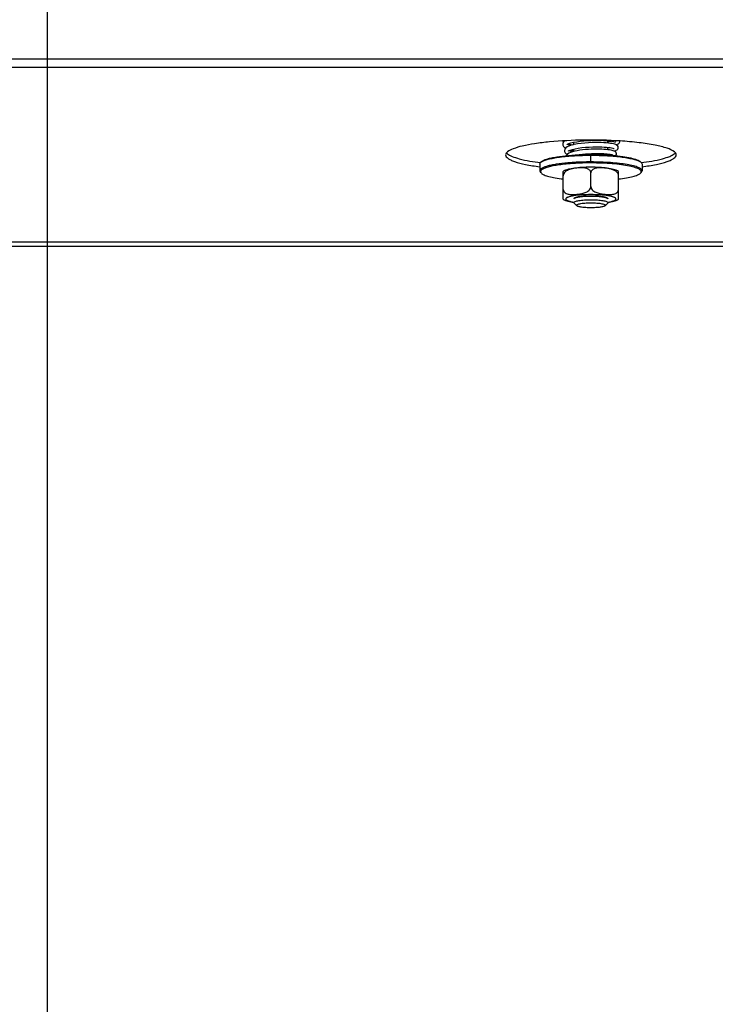
# Model space of a CAD drawing. Units: millimetres. Extents: x 0 to 7636, y 0 to 5400.
# Drawn here: x 1213 to 1376, y 2118 to 2349 of the extents above; entities that cross this region are included whole.
import ezdxf
from ezdxf.enums import TextEntityAlignment as Align

# ---------------------------------------------------------------- set-up
doc = ezdxf.new("R2010")
doc.units = ezdxf.units.MM
doc.header["$LTSCALE"] = 420
doc.layers.get('0').update_dxf_attribs({"linetype": 'CONTINUOUS'})
for name, color, linetype in [('DIN9021-M8-STAAL-ELVZTEKEN', 7, 'CONTINUOUS'), ('DIN931-M8X55-STAALTEKEN', 7, 'CONTINUOUS'), ('DIN934-M8-STAAL-ELVZTEKEN', 7, 'CONTINUOUS'), ('INC-11515515858-2DMAAT', 7, 'CONTINUOUS'), ('KONISCHE-VEERTEKEN', 7, 'CONTINUOUS'), ('P301A00015558TEKEN', 7, 'CONTINUOUS')]:
    doc.layers.add(name, color=color, linetype=linetype)
doc.styles.add('TEXTSTYLE_2', font='ar_wgl_b.ttf')
doc.dimstyles.new('DIMSTYLE_9', dxfattribs={"dimtxt": 54.545455, "dimasz": 54.545455, "dimexe": 0.6, "dimexo": 0.6, "dimgap": 0.75, "dimtad": 1, "dimdsep": 46, "dimtxsty": 'TEXTSTYLE_2', "dimblk": '_FILLED', "dimblk1": '_FILLED', "dimblk2": '_FILLED', "dimcen": 0.09, "dimazin": 2, "dimtp": 0.2, "dimtm": 0.2, "dimtfac": 1, "dimtofl": 0, "dimtmove": 0, "dimatfit": 3, "dimldrblk": '_FILLED', "dimfxl": 0, "dimtolj": 1, "dimarcsym": 0})

# ---------------------------------------------------------------- blocks, each defined once
blk = doc.blocks.new('_FILLED')
at = {"color": 0, "linetype": 'ByBlock'}
blk.add_solid([(0, 0), (-1, 0.2), (-1, -0.2)], dxfattribs=at)
blk = doc.blocks.new('*D48')
at = {"layer": 'INC-11515515858-2DMAAT', "color": 1, "linetype": 'Continuous'}
for p, q in [((819.11, 2533.49), (819.11, 1887.03)), ((1219.11, 2510.49), (1219.11, 1887.03)), ((819.11, 1897.94), (1019.11, 1897.94)), ((1219.11, 1897.94), (1019.11, 1897.94))]:
    blk.add_line(p, q, dxfattribs=at)
at = {"layer": 'INC-11515515858-2DMAAT', "color": 1, "linetype": 'Continuous', "xscale": 54.5454545455, "yscale": 54.5454545455, "zscale": 54.5454545455, "rotation": 180}
blk.add_blockref('_FILLED', (819.11, 1897.94), dxfattribs=at)
at = {"layer": 'INC-11515515858-2DMAAT', "color": 1, "linetype": 'Continuous', "xscale": 54.5454545455, "yscale": 54.5454545455, "zscale": 54.5454545455}
blk.add_blockref('_FILLED', (1219.11, 1897.94), dxfattribs=at)
at = {"layer": 'INC-11515515858-2DMAAT', "color": 1, "linetype": 'Continuous', "style": 'TEXTSTYLE_2', "width": 0.906444}
blk.add_text('400', height=54.545, dxfattribs=at).set_placement((949.26, 1911.58), (1076.4, 1911.58), align=Align.FIT)
blk = doc.blocks.new('*D49')
at = {"layer": 'INC-11515515858-2DMAAT', "color": 1, "linetype": 'Continuous'}
for p, q in [((1619.11, 2533.49), (1619.11, 1887.03)), ((1219.11, 2510.49), (1219.11, 1887.03)), ((1219.11, 1897.94), (1419.11, 1897.94)), ((1619.11, 1897.94), (1419.11, 1897.94))]:
    blk.add_line(p, q, dxfattribs=at)
at = {"layer": 'INC-11515515858-2DMAAT', "color": 1, "linetype": 'Continuous', "xscale": 54.5454545455, "yscale": 54.5454545455, "zscale": 54.5454545455, "rotation": 180}
blk.add_blockref('_FILLED', (1219.11, 1897.94), dxfattribs=at)
at = {"layer": 'INC-11515515858-2DMAAT', "color": 1, "linetype": 'Continuous', "xscale": 54.5454545455, "yscale": 54.5454545455, "zscale": 54.5454545455}
blk.add_blockref('_FILLED', (1619.11, 1897.94), dxfattribs=at)
at = {"layer": 'INC-11515515858-2DMAAT', "color": 1, "linetype": 'Continuous', "style": 'TEXTSTYLE_2', "width": 0.906444}
blk.add_text('400', height=54.545, dxfattribs=at).set_placement((1332.65, 1911.58), (1459.79, 1911.58), align=Align.FIT)

msp = doc.modelspace()

# ---------------------------------------------------------------- linework, layer by layer
at = {"layer": 'DIN9021-M8-STAAL-ELVZTEKEN', "color": 5, "linetype": 'Continuous'}
for p, q in [((1346.609, 2315.454), (1346.609, 2317.03)), ((1334.609, 2314.946), (1334.609, 2313.37)), ((1334.994, 2315.504), (1334.797, 2315.314)), ((1358.224, 2315.504), (1358.421, 2315.314)), ((1358.609, 2314.946), (1358.609, 2313.37)), ((1334.994, 2312.812), (1334.797, 2313.003)), ((1358.224, 2312.812), (1358.421, 2313.003))]:
    msp.add_line(p, q, dxfattribs=at)
for points, knots in [([(1334.992, 2315.468), (1335.193, 2315.603), (1335.721, 2315.842), (1336.667, 2316.129), (1337.88, 2316.389), (1339.923, 2316.706), (1342.861, 2316.962), (1345.315, 2317.03), (1346.609, 2317.03)], [0, 0, 0, 0, 0.0615337, 0.1457088, 0.2514029, 0.3763215, 0.6710644, 1, 1, 1, 1]), ([(1334.994, 2315.504), (1335.114, 2315.621), (1335.46, 2315.834), (1336.108, 2316.092), (1336.966, 2316.336), (1338.47, 2316.653), (1340.729, 2316.949), (1342.641, 2317.082), (1343.677, 2317.128)], [0, 0, 0, 0, 0.0562804, 0.1344152, 0.2345898, 0.3555806, 0.6513695, 1, 1, 1, 1]), ([(1343.677, 2317.128), (1343.918, 2317.139), (1344.895, 2317.176), (1345.873, 2317.192), (1346.609, 2317.192)], [0, 0, 0, 0, 0.2466356, 1, 1, 1, 1]), ([(1346.609, 2317.192), (1347.049, 2317.192), (1348.754, 2317.175), (1350.458, 2317.095), (1351.719, 2316.99)], [0, 0, 0, 0, 0.257771, 1, 1, 1, 1]), ([(1346.609, 2317.03), (1347.904, 2317.03), (1350.358, 2316.962), (1353.295, 2316.706), (1355.339, 2316.389), (1356.551, 2316.129), (1357.498, 2315.842), (1358.025, 2315.603), (1358.226, 2315.468)], [0, 0, 0, 0, 0.3289359, 0.6236789, 0.7485975, 0.8542915, 0.9384665, 1, 1, 1, 1]), ([(1351.719, 2316.99), (1352.504, 2316.925), (1353.94, 2316.772), (1355.846, 2316.445), (1357.131, 2316.102), (1357.865, 2315.773), (1358.128, 2315.598), (1358.224, 2315.504)], [0, 0, 0, 0, 0.3507924, 0.6424704, 0.8609171, 0.9402669, 1, 1, 1, 1]), ([(1334.609, 2314.946), (1334.609, 2314.977), (1334.628, 2315.118), (1334.719, 2315.238), (1334.797, 2315.314)], [0, 0, 0, 0, 0.2216784, 1, 1, 1, 1]), ([(1341.186, 2315.229), (1340.281, 2315.15), (1338.995, 2315.004), (1337.396, 2314.715), (1336.443, 2314.491), (1335.666, 2314.238), (1335.039, 2313.961), (1334.609, 2313.612), (1334.609, 2313.37)], [0, 0, 0, 0, 0.3884718, 0.5528458, 0.6935047, 0.8084358, 0.896682, 1, 1, 1, 1]), ([(1334.797, 2315.314), (1334.811, 2315.327), (1334.872, 2315.383), (1334.939, 2315.433), (1334.992, 2315.468)], [0, 0, 0, 0, 0.2309542, 1, 1, 1, 1]), ([(1342.173, 2315.072), (1341.576, 2315.03), (1340.44, 2314.932), (1338.845, 2314.729), (1337.472, 2314.485), (1336.361, 2314.207), (1335.617, 2313.938), (1335.186, 2313.697), (1334.973, 2313.528), (1334.838, 2313.351), (1334.776, 2313.085), (1334.9, 2312.903), (1334.994, 2312.812)], [0, 0, 0, 0, 0.2180958, 0.4150992, 0.5857224, 0.7256707, 0.8320866, 0.8725553, 0.9049954, 0.9306535, 0.9522639, 1, 1, 1, 1]), ([(1346.609, 2315.454), (1346.141, 2315.454), (1344.332, 2315.436), (1342.523, 2315.347), (1341.186, 2315.229)], [0, 0, 0, 0, 0.2585417, 1, 1, 1, 1]), ([(1346.609, 2315.223), (1346.231, 2315.223), (1344.751, 2315.21), (1343.272, 2315.15), (1342.173, 2315.072)], [0, 0, 0, 0, 0.2557065, 1, 1, 1, 1]), ([(1358.609, 2313.37), (1358.609, 2313.526), (1358.418, 2313.775), (1358.071, 2313.997), (1357.669, 2314.188), (1357.165, 2314.368), (1356.301, 2314.615), (1354.995, 2314.879), (1353.196, 2315.128), (1351.146, 2315.314), (1348.922, 2315.429), (1347.39, 2315.454), (1346.609, 2315.454)], [0, 0, 0, 0, 0.037495, 0.0654286, 0.1008076, 0.1438382, 0.1944074, 0.3167864, 0.4641495, 0.6313085, 0.812155, 1, 1, 1, 1]), ([(1358.224, 2312.812), (1358.29, 2312.875), (1358.4, 2313.008), (1358.424, 2313.275), (1358.268, 2313.516), (1357.989, 2313.73), (1357.583, 2313.937), (1356.804, 2314.228), (1355.529, 2314.537), (1353.696, 2314.832), (1351.528, 2315.053), (1349.129, 2315.192), (1347.462, 2315.223), (1346.609, 2315.223)], [0, 0, 0, 0, 0.0214789, 0.0391776, 0.0592592, 0.0862241, 0.121852, 0.166621, 0.2828833, 0.4313452, 0.6057318, 0.7982174, 1, 1, 1, 1]), ([(1358.226, 2315.468), (1358.245, 2315.456), (1358.313, 2315.408), (1358.378, 2315.356), (1358.421, 2315.314)], [0, 0, 0, 0, 0.2696943, 1, 1, 1, 1]), ([(1358.421, 2315.314), (1358.451, 2315.285), (1358.545, 2315.184), (1358.609, 2315.045), (1358.609, 2314.946)], [0, 0, 0, 0, 0.2932713, 1, 1, 1, 1]), ([(1334.609, 2313.37), (1334.609, 2313.339), (1334.628, 2313.199), (1334.719, 2313.079), (1334.797, 2313.003)], [0, 0, 0, 0, 0.2216782, 1, 1, 1, 1]), ([(1334.994, 2312.812), (1335.075, 2312.734), (1335.286, 2312.585), (1335.865, 2312.302), (1336.867, 2311.995), (1338.356, 2311.69), (1339.48, 2311.536), (1340.096, 2311.465)], [0, 0, 0, 0, 0.0631553, 0.1442695, 0.3621034, 0.6505376, 1, 1, 1, 1]), ([(1353.122, 2311.465), (1353.739, 2311.536), (1354.862, 2311.69), (1356.351, 2311.995), (1357.354, 2312.302), (1357.932, 2312.585), (1358.144, 2312.734), (1358.224, 2312.812)], [0, 0, 0, 0, 0.3494625, 0.6378966, 0.8557305, 0.9368447, 1, 1, 1, 1]), ([(1358.421, 2313.003), (1358.451, 2313.032), (1358.545, 2313.133), (1358.609, 2313.272), (1358.609, 2313.37)], [0, 0, 0, 0, 0.2932712, 1, 1, 1, 1])]:
    msp.add_open_spline(points, degree=3, knots=knots, dxfattribs=at)
at = {"layer": 'DIN931-M8X55-STAALTEKEN', "color": 5, "linetype": 'Continuous'}
for p, q in [((1342.609, 2319.516), (1342.609, 2320.083)), ((1342.609, 2317.921), (1342.609, 2318.489)), ((1350.609, 2319.888), (1350.609, 2320.441)), ((1350.609, 2318.331), (1350.609, 2318.884)), ((1350.609, 2317.066), (1350.609, 2317.324)), ((1342.609, 2305.911), (1342.609, 2305.983)), ((1342.672, 2305.788), (1342.609, 2305.911)), ((1343.287, 2305.192), (1342.672, 2305.788)), ((1349.931, 2305.192), (1350.547, 2305.788)), ((1350.609, 2305.911), (1350.547, 2305.788)), ((1350.609, 2305.911), (1350.609, 2305.984))]:
    msp.add_line(p, q, dxfattribs=at)
for points, knots in [([(1342.609, 2305.911), (1342.609, 2305.962), (1342.707, 2306.087), (1343.103, 2306.267), (1343.916, 2306.445), (1345.151, 2306.574), (1346.099, 2306.605), (1346.609, 2306.605)], [0, 0, 0, 0, 0.0375217, 0.1006929, 0.3164664, 0.6310973, 1, 1, 1, 1]), ([(1343.287, 2305.192), (1343.254, 2305.223), (1343.202, 2305.34), (1343.386, 2305.483), (1343.648, 2305.583), (1344.06, 2305.686), (1344.582, 2305.769), (1345.203, 2305.833), (1345.889, 2305.872), (1346.365, 2305.881), (1346.609, 2305.881)], [0, 0, 0, 0, 0.0378574, 0.0842292, 0.164665, 0.2811956, 0.4300092, 0.6047902, 0.7977561, 1, 1, 1, 1]), ([(1346.609, 2304.709), (1346.225, 2304.709), (1345.501, 2304.73), (1344.525, 2304.822), (1343.847, 2304.943), (1343.464, 2305.075), (1343.331, 2305.149), (1343.287, 2305.192)], [0, 0, 0, 0, 0.3401567, 0.6407515, 0.8677653, 0.9462201, 1, 1, 1, 1]), ([(1346.609, 2306.605), (1347.12, 2306.605), (1348.067, 2306.574), (1349.303, 2306.445), (1350.116, 2306.267), (1350.511, 2306.087), (1350.609, 2305.962), (1350.609, 2305.911)], [0, 0, 0, 0, 0.3689027, 0.6835336, 0.8993071, 0.9624783, 1, 1, 1, 1]), ([(1346.609, 2305.881), (1346.853, 2305.881), (1347.33, 2305.872), (1348.016, 2305.833), (1348.637, 2305.769), (1349.159, 2305.686), (1349.57, 2305.583), (1349.832, 2305.483), (1350.016, 2305.34), (1349.964, 2305.223), (1349.931, 2305.192)], [0, 0, 0, 0, 0.2022439, 0.3952098, 0.5699908, 0.7188044, 0.835335, 0.9157708, 0.9621426, 1, 1, 1, 1]), ([(1349.931, 2305.192), (1349.888, 2305.149), (1349.754, 2305.075), (1349.371, 2304.943), (1348.693, 2304.822), (1347.718, 2304.73), (1346.994, 2304.709), (1346.609, 2304.709)], [0, 0, 0, 0, 0.0537799, 0.1322347, 0.3592485, 0.6598433, 1, 1, 1, 1])]:
    msp.add_open_spline(points, degree=3, knots=knots, dxfattribs=at)
at = {"layer": 'DIN934-M8-STAAL-ELVZTEKEN', "color": 5, "linetype": 'Continuous'}
for p, q in [((1341.611, 2313.691), (1341.606, 2313.689)), ((1341.611, 2313.69), (1341.606, 2313.688)), ((1340.109, 2306.704), (1340.109, 2313.241)), ((1346.609, 2309.676), (1346.609, 2312.877)), ((1353.109, 2306.704), (1353.109, 2313.241)), ((1342.609, 2306.772), (1342.672, 2306.895)), ((1350.547, 2306.895), (1350.609, 2306.772))]:
    msp.add_line(p, q, dxfattribs=at)
at = {"layer": 'DIN934-M8-STAAL-ELVZTEKEN', "color": 1, "linetype": 'Continuous'}
for p, q in [((1342.852, 2307.011), (1342.848, 2307.009)), ((1343.549, 2307.22), (1343.542, 2307.218)), ((1344.046, 2307.305), (1344.032, 2307.303)), ((1344.618, 2307.375), (1344.601, 2307.373)), ((1345.249, 2307.425), (1345.232, 2307.424)), ((1345.919, 2307.456), (1345.908, 2307.456)), ((1347.31, 2307.456), (1347.299, 2307.456)), ((1347.987, 2307.424), (1347.97, 2307.425)), ((1348.618, 2307.373), (1348.601, 2307.375)), ((1349.187, 2307.303), (1349.173, 2307.305)), ((1349.677, 2307.218), (1349.669, 2307.22)), ((1350.37, 2307.009), (1350.366, 2307.011))]:
    msp.add_line(p, q, dxfattribs=at)
at = {"layer": 'DIN934-M8-STAAL-ELVZTEKEN', "color": 5, "linetype": 'Continuous'}
for centre, radius, start, end in [((1343.81, 2303.945), 10.083, 102.46212, 102.76991), ((1343.119, 2309.176), 4.76, 108.11018, 108.46735)]:
    msp.add_arc(centre, radius, start, end, dxfattribs=at)
for points, knots in [([(1341.581, 2313.779), (1341.319, 2313.719), (1340.812, 2313.584), (1340.327, 2313.374), (1340.109, 2313.241)], [0, 0, 0, 0, 0.5138267, 1, 1, 1, 1]), ([(1341.606, 2313.689), (1341.438, 2313.633), (1341.104, 2313.5), (1340.635, 2313.213), (1340.239, 2312.801), (1340.109, 2312.418), (1340.109, 2312.225)], [0, 0, 0, 0, 0.2390044, 0.4843124, 0.7391584, 1, 1, 1, 1]), ([(1344.869, 2314.176), (1344.282, 2314.146), (1343.198, 2314.061), (1342.121, 2313.898), (1341.634, 2313.791)], [0, 0, 0, 0, 0.5410217, 1, 1, 1, 1]), ([(1344.273, 2314.084), (1343.831, 2314.079), (1342.944, 2314.004), (1342.065, 2313.839), (1341.639, 2313.7)], [0, 0, 0, 0, 0.4964627, 1, 1, 1, 1]), ([(1345.666, 2313.919), (1345.332, 2314.028), (1344.858, 2314.081), (1344.391, 2314.086), (1344.273, 2314.084)], [0, 0, 0, 0, 0.7480831, 1, 1, 1, 1]), ([(1346.609, 2314.219), (1346.463, 2314.219), (1345.882, 2314.216), (1345.302, 2314.198), (1344.869, 2314.176)], [0, 0, 0, 0, 0.2527691, 1, 1, 1, 1]), ([(1346.609, 2312.877), (1346.609, 2313.01), (1346.548, 2313.273), (1346.31, 2313.58), (1346.004, 2313.789), (1345.78, 2313.881), (1345.666, 2313.919)], [0, 0, 0, 0, 0.2667185, 0.517734, 0.7602635, 1, 1, 1, 1]), ([(1353.109, 2313.242), (1352.748, 2313.461), (1351.855, 2313.765), (1350.343, 2314.025), (1348.562, 2314.184), (1347.281, 2314.219), (1346.609, 2314.219)], [0, 0, 0, 0, 0.191584, 0.4197433, 0.6956939, 1, 1, 1, 1]), ([(1347.557, 2313.92), (1347.443, 2313.883), (1347.218, 2313.791), (1346.911, 2313.581), (1346.671, 2313.274), (1346.609, 2313.01), (1346.609, 2312.877)], [0, 0, 0, 0, 0.2397495, 0.4823111, 0.7333299, 1, 1, 1, 1]), ([(1353.109, 2312.225), (1353.109, 2312.371), (1353.036, 2312.663), (1352.783, 2313.019), (1352.459, 2313.292), (1351.99, 2313.563), (1351.362, 2313.784), (1350.595, 2313.943), (1349.828, 2314.041), (1349.062, 2314.093), (1348.3, 2314.081), (1347.797, 2313.998), (1347.557, 2313.92)], [0, 0, 0, 0, 0.0692209, 0.1376687, 0.2039632, 0.2684592, 0.3939497, 0.5171464, 0.6391847, 0.7604168, 0.8807428, 1, 1, 1, 1]), ([(1340.109, 2309.024), (1340.109, 2308.853), (1340.214, 2308.516), (1340.582, 2308.177), (1341.014, 2307.979), (1341.625, 2307.835), (1342.415, 2307.799), (1343.363, 2307.859), (1344.314, 2307.99), (1345.103, 2308.186), (1345.709, 2308.452), (1346.14, 2308.737), (1346.496, 2309.136), (1346.609, 2309.496), (1346.609, 2309.676)], [0, 0, 0, 0, 0.0654804, 0.1267622, 0.1865844, 0.2462889, 0.3664353, 0.4878069, 0.6102095, 0.7343477, 0.797879, 0.8631478, 0.9308954, 1, 1, 1, 1]), ([(1346.609, 2309.676), (1346.609, 2309.496), (1346.722, 2309.136), (1347.079, 2308.737), (1347.509, 2308.452), (1348.115, 2308.186), (1348.904, 2307.99), (1349.856, 2307.859), (1350.804, 2307.799), (1351.593, 2307.835), (1352.204, 2307.979), (1352.637, 2308.177), (1353.005, 2308.516), (1353.109, 2308.853), (1353.109, 2309.024)], [0, 0, 0, 0, 0.0690993, 0.1368412, 0.2021096, 0.2656441, 0.3897883, 0.5121974, 0.6335754, 0.7537275, 0.8134334, 0.8732553, 0.9345309, 1, 1, 1, 1]), ([(1340.11, 2306.704), (1340.451, 2306.496), (1341.285, 2306.204), (1342.139, 2306.049), (1342.603, 2305.981)], [0, 0, 0, 0, 0.4601084, 1, 1, 1, 1]), ([(1342.602, 2307.52), (1342.336, 2307.477), (1341.961, 2307.406), (1341.501, 2307.282), (1341.232, 2307.19), (1341.018, 2307.094), (1340.86, 2306.995), (1340.757, 2306.891), (1340.716, 2306.772), (1340.757, 2306.653), (1340.86, 2306.55), (1341.018, 2306.45), (1341.232, 2306.355), (1341.501, 2306.263), (1341.961, 2306.139), (1342.336, 2306.068), (1342.602, 2306.025)], [0, 0, 0, 0, 0.1931537, 0.2730931, 0.3411035, 0.3969171, 0.4407721, 0.4739365, 0.5, 0.5260635, 0.5592279, 0.6030829, 0.6588965, 0.7269069, 0.8068463, 1, 1, 1, 1]), ([(1346.609, 2307.793), (1345.891, 2307.793), (1344.551, 2307.752), (1343.215, 2307.619), (1342.602, 2307.52)], [0, 0, 0, 0, 0.5359759, 1, 1, 1, 1]), ([(1342.672, 2306.895), (1342.724, 2306.945), (1342.882, 2307.033), (1343.178, 2307.136), (1343.577, 2307.23), (1344.274, 2307.348), (1345.296, 2307.442), (1346.154, 2307.467), (1346.609, 2307.467)], [0, 0, 0, 0, 0.0537751, 0.1322126, 0.2348335, 0.3593387, 0.6599151, 1, 1, 1, 1]), ([(1350.617, 2307.52), (1350.003, 2307.619), (1348.668, 2307.752), (1347.328, 2307.793), (1346.609, 2307.793)], [0, 0, 0, 0, 0.4640241, 1, 1, 1, 1]), ([(1346.609, 2307.467), (1347.065, 2307.467), (1347.923, 2307.442), (1348.944, 2307.348), (1349.641, 2307.23), (1350.04, 2307.136), (1350.337, 2307.033), (1350.495, 2306.945), (1350.547, 2306.895)], [0, 0, 0, 0, 0.3400849, 0.6406613, 0.7651665, 0.8677874, 0.9462249, 1, 1, 1, 1]), ([(1350.617, 2306.025), (1350.883, 2306.068), (1351.258, 2306.139), (1351.718, 2306.263), (1351.987, 2306.355), (1352.201, 2306.45), (1352.358, 2306.55), (1352.462, 2306.653), (1352.502, 2306.772), (1352.462, 2306.891), (1352.358, 2306.995), (1352.201, 2307.094), (1351.987, 2307.19), (1351.718, 2307.282), (1351.258, 2307.406), (1350.883, 2307.477), (1350.617, 2307.52)], [0, 0, 0, 0, 0.1931537, 0.2730931, 0.3411035, 0.3969171, 0.4407721, 0.4739365, 0.5, 0.5260635, 0.5592279, 0.6030829, 0.6588965, 0.7269069, 0.8068463, 1, 1, 1, 1]), ([(1350.618, 2305.982), (1351.082, 2306.049), (1351.935, 2306.204), (1352.768, 2306.497), (1353.109, 2306.704)], [0, 0, 0, 0, 0.5398182, 1, 1, 1, 1])]:
    msp.add_open_spline(points, degree=3, knots=knots, dxfattribs=at)
at = {"layer": 'DIN934-M8-STAAL-ELVZTEKEN', "color": 1, "linetype": 'Continuous'}
for points, knots in [([(1342.673, 2306.896), (1342.669, 2306.891), (1342.659, 2306.882), (1342.649, 2306.869), (1342.64, 2306.858), (1342.635, 2306.85), (1342.631, 2306.843), (1342.626, 2306.836), (1342.623, 2306.828), (1342.619, 2306.82), (1342.616, 2306.812), (1342.614, 2306.804), (1342.612, 2306.797), (1342.611, 2306.786), (1342.61, 2306.778), (1342.609, 2306.772)], [0, 0, 0, 0, 0.125, 0.25, 0.3125, 0.375, 0.4375, 0.5, 0.5625, 0.625, 0.6875, 0.75, 0.8125, 0.875, 1, 1, 1, 1]), ([(1343.145, 2307.12), (1343.132, 2307.115), (1343.104, 2307.107), (1343.065, 2307.094), (1343.033, 2307.083), (1343.008, 2307.074), (1342.99, 2307.068), (1342.97, 2307.06), (1342.955, 2307.054), (1342.941, 2307.049), (1342.93, 2307.045), (1342.912, 2307.037), (1342.885, 2307.026), (1342.863, 2307.016), (1342.852, 2307.011)], [0, 0, 0, 0, 0.125, 0.25, 0.375, 0.4375, 0.5, 0.5625, 0.625, 0.65625, 0.6875, 0.75, 0.875, 1, 1, 1, 1]), ([(1343.542, 2307.218), (1343.524, 2307.214), (1343.489, 2307.207), (1343.437, 2307.195), (1343.395, 2307.186), (1343.362, 2307.178), (1343.339, 2307.172), (1343.311, 2307.165), (1343.29, 2307.16), (1343.271, 2307.155), (1343.256, 2307.151), (1343.23, 2307.144), (1343.192, 2307.133), (1343.161, 2307.124), (1343.145, 2307.12)], [0, 0, 0, 0, 0.125, 0.25, 0.375, 0.4375, 0.5, 0.5625, 0.625, 0.65625, 0.6875, 0.75, 0.875, 1, 1, 1, 1]), ([(1344.032, 2307.303), (1343.947, 2307.291), (1343.843, 2307.275), (1343.726, 2307.254), (1343.678, 2307.245), (1343.641, 2307.238), (1343.601, 2307.23), (1343.57, 2307.224), (1343.549, 2307.22)], [0, 0, 0, 0, 0.5, 0.625, 0.75, 0.8125, 0.875, 1, 1, 1, 1]), ([(1344.601, 2307.373), (1344.505, 2307.363), (1344.386, 2307.35), (1344.25, 2307.333), (1344.194, 2307.326), (1344.15, 2307.32), (1344.104, 2307.314), (1344.069, 2307.309), (1344.046, 2307.305)], [0, 0, 0, 0, 0.5, 0.625, 0.75, 0.8125, 0.875, 1, 1, 1, 1]), ([(1345.232, 2307.424), (1345.128, 2307.417), (1344.998, 2307.408), (1344.847, 2307.396), (1344.785, 2307.39), (1344.736, 2307.386), (1344.684, 2307.381), (1344.644, 2307.377), (1344.618, 2307.375)], [0, 0, 0, 0, 0.5, 0.625, 0.75, 0.8125, 0.875, 1, 1, 1, 1]), ([(1345.908, 2307.456), (1345.853, 2307.454), (1345.744, 2307.451), (1345.608, 2307.445), (1345.5, 2307.44), (1345.433, 2307.436), (1345.387, 2307.434), (1345.36, 2307.432), (1345.33, 2307.43), (1345.293, 2307.428), (1345.264, 2307.426), (1345.249, 2307.425)], [0, 0, 0, 0, 0.25, 0.5, 0.625, 0.75, 0.8125, 0.84375, 0.875, 0.9375, 1, 1, 1, 1]), ([(1346.609, 2307.467), (1346.581, 2307.467), (1346.526, 2307.467), (1346.456, 2307.466), (1346.4, 2307.466), (1346.358, 2307.465), (1346.323, 2307.465), (1346.295, 2307.465), (1346.275, 2307.464), (1346.251, 2307.464), (1346.22, 2307.463), (1346.189, 2307.463), (1346.161, 2307.462), (1346.146, 2307.462), (1346.132, 2307.462), (1346.115, 2307.461), (1346.087, 2307.461), (1346.06, 2307.46), (1346.032, 2307.46), (1346.001, 2307.459), (1345.964, 2307.458), (1345.934, 2307.457), (1345.919, 2307.456)], [0, 0, 0, 0, 0.125, 0.25, 0.3125, 0.375, 0.4375, 0.46875, 0.5, 0.53125, 0.5625, 0.625, 0.65625, 0.671875, 0.6875, 0.71875, 0.75, 0.8125, 0.84375, 0.875, 0.9375, 1, 1, 1, 1]), ([(1347.299, 2307.456), (1347.272, 2307.457), (1347.217, 2307.459), (1347.147, 2307.46), (1347.092, 2307.462), (1347.05, 2307.463), (1347.016, 2307.463), (1346.988, 2307.464), (1346.968, 2307.464), (1346.943, 2307.464), (1346.912, 2307.465), (1346.881, 2307.465), (1346.849, 2307.466), (1346.828, 2307.466), (1346.807, 2307.466), (1346.779, 2307.466), (1346.751, 2307.466), (1346.723, 2307.467), (1346.692, 2307.467), (1346.655, 2307.467), (1346.624, 2307.467), (1346.609, 2307.467)], [0, 0, 0, 0, 0.125, 0.25, 0.3125, 0.375, 0.4375, 0.46875, 0.5, 0.53125, 0.5625, 0.625, 0.65625, 0.6875, 0.71875, 0.75, 0.8125, 0.84375, 0.875, 0.9375, 1, 1, 1, 1]), ([(1347.97, 2307.425), (1347.917, 2307.429), (1347.811, 2307.435), (1347.677, 2307.442), (1347.569, 2307.447), (1347.508, 2307.449), (1347.467, 2307.451), (1347.447, 2307.451), (1347.426, 2307.452), (1347.394, 2307.453), (1347.356, 2307.455), (1347.326, 2307.456), (1347.31, 2307.456)], [0, 0, 0, 0, 0.25, 0.5, 0.625, 0.75, 0.78125, 0.8125, 0.84375, 0.875, 0.9375, 1, 1, 1, 1]), ([(1348.601, 2307.375), (1348.552, 2307.379), (1348.454, 2307.389), (1348.329, 2307.4), (1348.227, 2307.407), (1348.163, 2307.412), (1348.118, 2307.416), (1348.092, 2307.417), (1348.049, 2307.42), (1348.014, 2307.423), (1347.987, 2307.424)], [0, 0, 0, 0, 0.25, 0.5, 0.625, 0.75, 0.8125, 0.84375, 0.875, 1, 1, 1, 1]), ([(1349.173, 2307.305), (1349.13, 2307.312), (1349.043, 2307.324), (1348.931, 2307.338), (1348.849, 2307.348), (1348.803, 2307.353), (1348.768, 2307.357), (1348.739, 2307.36), (1348.715, 2307.363), (1348.675, 2307.367), (1348.644, 2307.37), (1348.618, 2307.373)], [0, 0, 0, 0, 0.25, 0.5, 0.625, 0.6875, 0.75, 0.8125, 0.84375, 0.875, 1, 1, 1, 1]), ([(1349.669, 2307.22), (1349.633, 2307.227), (1349.559, 2307.242), (1349.463, 2307.259), (1349.393, 2307.271), (1349.353, 2307.278), (1349.327, 2307.282), (1349.307, 2307.285), (1349.291, 2307.288), (1349.275, 2307.29), (1349.251, 2307.294), (1349.222, 2307.298), (1349.199, 2307.302), (1349.187, 2307.303)], [0, 0, 0, 0, 0.25, 0.5, 0.625, 0.6875, 0.75, 0.78125, 0.8125, 0.84375, 0.875, 0.9375, 1, 1, 1, 1]), ([(1350.073, 2307.12), (1350.059, 2307.124), (1350.031, 2307.132), (1349.994, 2307.142), (1349.964, 2307.151), (1349.941, 2307.157), (1349.921, 2307.162), (1349.905, 2307.166), (1349.895, 2307.169), (1349.88, 2307.172), (1349.862, 2307.176), (1349.839, 2307.182), (1349.812, 2307.188), (1349.787, 2307.194), (1349.766, 2307.199), (1349.748, 2307.203), (1349.719, 2307.209), (1349.696, 2307.214), (1349.677, 2307.218)], [0, 0, 0, 0, 0.125, 0.25, 0.3125, 0.375, 0.4375, 0.46875, 0.5, 0.53125, 0.5625, 0.625, 0.6875, 0.75, 0.8125, 0.84375, 0.875, 1, 1, 1, 1]), ([(1350.366, 2307.011), (1350.356, 2307.015), (1350.337, 2307.024), (1350.311, 2307.035), (1350.289, 2307.044), (1350.273, 2307.051), (1350.258, 2307.057), (1350.247, 2307.061), (1350.239, 2307.064), (1350.228, 2307.068), (1350.215, 2307.073), (1350.19, 2307.082), (1350.164, 2307.091), (1350.142, 2307.098), (1350.129, 2307.102), (1350.106, 2307.109), (1350.088, 2307.115), (1350.073, 2307.12)], [0, 0, 0, 0, 0.125, 0.25, 0.3125, 0.375, 0.4375, 0.46875, 0.5, 0.53125, 0.5625, 0.625, 0.75, 0.8125, 0.84375, 0.875, 1, 1, 1, 1]), ([(1350.545, 2306.896), (1350.54, 2306.901), (1350.53, 2306.91), (1350.515, 2306.922), (1350.503, 2306.932), (1350.493, 2306.939), (1350.482, 2306.946), (1350.472, 2306.953), (1350.46, 2306.96), (1350.445, 2306.969), (1350.429, 2306.978), (1350.412, 2306.988), (1350.394, 2306.997), (1350.38, 2307.004), (1350.37, 2307.009)], [0, 0, 0, 0, 0.125, 0.25, 0.3125, 0.375, 0.4375, 0.5, 0.5625, 0.625, 0.75, 0.8125, 0.875, 1, 1, 1, 1]), ([(1350.609, 2306.772), (1350.609, 2306.777), (1350.608, 2306.784), (1350.607, 2306.794), (1350.605, 2306.803), (1350.603, 2306.811), (1350.6, 2306.818), (1350.597, 2306.826), (1350.595, 2306.833), (1350.589, 2306.841), (1350.583, 2306.852), (1350.576, 2306.862), (1350.569, 2306.87), (1350.565, 2306.875), (1350.557, 2306.884), (1350.551, 2306.89), (1350.545, 2306.896)], [0, 0, 0, 0, 0.125, 0.1875, 0.25, 0.3125, 0.375, 0.4375, 0.5, 0.5625, 0.625, 0.75, 0.8125, 0.84375, 0.875, 1, 1, 1, 1])]:
    msp.add_open_spline(points, degree=3, knots=knots, dxfattribs=at)
msp.add_open_spline([(1342.848, 2307.009), (1342.812, 2306.99), (1342.741, 2306.954), (1342.695, 2306.916), (1342.673, 2306.896)], degree=3, dxfattribs=at)
at = {"layer": 'KONISCHE-VEERTEKEN', "color": 5, "linetype": 'Continuous'}
for p, q in [((1340.543, 2320.421), (1340.52, 2320.409)), ((1340.975, 2319.5), (1341.11, 2319.6)), ((1341.822, 2318.257), (1342.274, 2318.407)), ((1342.701, 2319.538), (1342.017, 2319.371)), ((1353.427, 2320.303), (1353.417, 2320.374)), ((1341.378, 2318.023), (1341.388, 2318.025)), ((1342.822, 2317.976), (1342.294, 2317.839))]:
    msp.add_line(p, q, dxfattribs=at)
for points in [[(1342.56, 2320.074), (1343.3, 2320.212), (1344.097, 2320.325), (1344.924, 2320.414), (1345.759, 2320.479), (1346.584, 2320.523), (1347.384, 2320.546), (1348.149, 2320.552), (1348.869, 2320.542), (1349.537, 2320.517), (1350.145, 2320.481)], [(1350.145, 2320.481), (1350.686, 2320.434), (1351.155, 2320.381), (1351.554, 2320.323), (1351.884, 2320.261), (1352.147, 2320.199), (1352.344, 2320.14), (1352.471, 2320.089), (1352.483, 2320.083)], [(1339.945, 2320.384), (1340.152, 2320.213), (1340.238, 2320.169)], [(1339.994, 2319.592), (1340.023, 2319.377), (1340.203, 2319.042), (1340.493, 2318.786), (1340.659, 2318.695)], [(1340.52, 2320.409), (1340.217, 2320.15), (1340.025, 2319.805), (1339.995, 2319.592)], [(1340.703, 2318.753), (1340.479, 2318.456), (1340.397, 2318.11)], [(1342.017, 2319.371), (1341.458, 2319.187), (1341.025, 2318.984), (1340.703, 2318.753)], [(1341.798, 2319.299), (1341.759, 2319.309), (1341.339, 2319.462), (1341.094, 2319.588)], [(1341.11, 2319.6), (1341.42, 2319.749), (1341.915, 2319.915), (1342.56, 2320.074)], [(1341.375, 2319.727), (1341.7, 2319.638), (1342.381, 2319.493), (1342.461, 2319.479)], [(1341.388, 2318.025), (1341.528, 2318.122), (1341.822, 2318.257)], [(1341.824, 2318.258), (1342.028, 2318.201), (1342.609, 2318.08)], [(1342.274, 2318.407), (1342.883, 2318.556), (1343.64, 2318.695), (1344.496, 2318.812), (1345.374, 2318.899), (1346.221, 2318.957), (1347.026, 2318.992), (1347.79, 2319.006), (1348.505, 2319.003), (1349.163, 2318.986), (1349.756, 2318.956), (1350.282, 2318.917)], [(1350.72, 2319.878), (1350.204, 2319.926), (1349.634, 2319.964), (1349.014, 2319.99), (1348.344, 2320.004), (1347.625, 2320.003), (1346.859, 2319.985), (1346.049, 2319.948), (1345.204, 2319.887), (1344.338, 2319.799), (1343.487, 2319.682), (1342.701, 2319.538)], [(1350.982, 2318.283), (1350.592, 2318.333), (1350.152, 2318.377), (1349.666, 2318.413), (1349.135, 2318.439), (1348.566, 2318.456), (1347.962, 2318.46), (1347.33, 2318.453), (1346.677, 2318.432), (1346.011, 2318.396), (1345.339, 2318.345), (1344.674, 2318.278), (1344.025, 2318.195), (1343.403, 2318.094), (1342.822, 2317.976)], [(1350.282, 2318.917), (1350.743, 2318.87), (1351.139, 2318.818), (1351.472, 2318.761), (1351.74, 2318.703), (1351.94, 2318.646), (1352.071, 2318.598), (1352.084, 2318.592)], [(1351.656, 2320.304), (1351.362, 2320.254), (1350.893, 2320.193), (1350.609, 2320.165)], [(1351.072, 2318.827), (1350.831, 2318.792), (1350.609, 2318.768)], [(1352.649, 2319.421), (1352.443, 2319.524), (1352.202, 2319.61), (1351.916, 2319.687), (1351.576, 2319.757), (1351.177, 2319.821), (1350.72, 2319.878)], [(1352.267, 2317.921), (1352.081, 2318.016), (1351.868, 2318.094), (1351.617, 2318.163), (1351.323, 2318.226), (1350.982, 2318.283)], [(1352.089, 2318.012), (1352.139, 2318.025), (1352.369, 2318.101), (1352.566, 2318.187), (1352.738, 2318.294), (1352.892, 2318.446), (1353.004, 2318.676), (1353.023, 2318.828)], [(1352.527, 2319.482), (1352.635, 2319.513), (1352.883, 2319.61), (1353.094, 2319.728), (1353.274, 2319.891), (1353.404, 2320.138), (1353.427, 2320.306)], [(1353.023, 2318.827), (1352.972, 2319.069), (1352.829, 2319.281), (1352.649, 2319.421)], [(1340.397, 2318.115), (1340.427, 2317.9), (1340.609, 2317.568), (1340.895, 2317.318), (1341.071, 2317.223)], [(1341.106, 2317.269), (1340.874, 2316.957), (1340.867, 2316.929)], [(1342.294, 2317.839), (1341.829, 2317.683), (1341.433, 2317.499), (1341.106, 2317.269)], [(1342.251, 2317.825), (1342.219, 2317.833), (1341.778, 2317.984), (1341.513, 2318.112)], [(1343.68, 2317.126), (1343.919, 2317.169), (1344.636, 2317.269), (1345.353, 2317.344), (1346.057, 2317.398), (1346.74, 2317.435), (1347.397, 2317.455), (1348.019, 2317.462), (1348.598, 2317.456), (1349.13, 2317.44), (1349.613, 2317.416), (1350.048, 2317.384), (1350.434, 2317.346)], [(1350.434, 2317.346), (1350.77, 2317.304), (1351.058, 2317.259), (1351.296, 2317.213), (1351.486, 2317.167), (1351.625, 2317.123), (1351.711, 2317.089), (1351.718, 2317.085)], [(1352.619, 2317.35), (1352.568, 2317.591), (1352.432, 2317.792), (1352.267, 2317.921)], [(1352.434, 2316.922), (1352.491, 2316.978), (1352.601, 2317.206), (1352.619, 2317.351)]]:
    msp.add_lwpolyline(points, dxfattribs=at)
at = {"layer": 'P301A00015558TEKEN', "color": 5, "linetype": 'Continuous'}
for p, q in [((330.107, 2339.67), (2108.107, 2339.67)), ((330.107, 2337.701), (2108.107, 2337.701)), ((1098.105, 2296.701), (1510.105, 2296.701)), ((1098.105, 2295.716), (1510.105, 2295.716))]:
    msp.add_line(p, q, dxfattribs=at)
for points, knots in [([(1353.44, 2320.377), (1350.642, 2320.554), (1345.123, 2320.67), (1338.435, 2320.356), (1333.606, 2319.784), (1330.743, 2319.269), (1328.6, 2318.673), (1327.434, 2318.152), (1327.046, 2317.835)], [0, 0, 0, 0, 0.3143671, 0.6184533, 0.7498481, 0.8597406, 0.9438396, 1, 1, 1, 1]), ([(1366.172, 2317.835), (1365.692, 2318.227), (1364.18, 2318.83), (1361.416, 2319.501), (1357.703, 2320.044), (1354.94, 2320.282), (1353.44, 2320.377)], [0, 0, 0, 0, 0.142163, 0.3638212, 0.6553518, 1, 1, 1, 1]), ([(1326.812, 2317.606), (1326.78, 2317.567), (1326.673, 2317.423), (1326.609, 2317.242), (1326.609, 2317.113)], [0, 0, 0, 0, 0.28085, 1, 1, 1, 1]), ([(1326.609, 2317.113), (1326.609, 2316.793), (1327.085, 2316.3), (1327.858, 2315.887), (1329.227, 2315.346), (1331.495, 2314.799), (1333.478, 2314.482), (1334.601, 2314.336)], [0, 0, 0, 0, 0.1100126, 0.1977255, 0.3106382, 0.610711, 1, 1, 1, 1]), ([(1327.046, 2317.835), (1327.032, 2317.823), (1327.003, 2317.799), (1326.975, 2317.774), (1326.961, 2317.761)], [0, 0, 0, 0, 0.5074673, 1, 1, 1, 1]), ([(1326.961, 2317.449), (1326.975, 2317.437), (1327.003, 2317.412), (1327.032, 2317.388), (1327.046, 2317.376)], [0, 0, 0, 0, 0.4925327, 1, 1, 1, 1]), ([(1327.046, 2317.376), (1327.365, 2317.115), (1328.284, 2316.665), (1330.852, 2315.865), (1333.119, 2315.508), (1334.793, 2315.296)], [0, 0, 0, 0, 0.1529854, 0.3734896, 1, 1, 1, 1]), ([(1358.426, 2315.296), (1360.099, 2315.508), (1362.367, 2315.865), (1364.935, 2316.665), (1365.853, 2317.115), (1366.172, 2317.376)], [0, 0, 0, 0, 0.6265104, 0.8470146, 1, 1, 1, 1]), ([(1358.618, 2314.336), (1359.741, 2314.482), (1361.724, 2314.799), (1363.991, 2315.346), (1365.36, 2315.887), (1366.134, 2316.3), (1366.609, 2316.793), (1366.609, 2317.113)], [0, 0, 0, 0, 0.389289, 0.6893618, 0.8022745, 0.8899874, 1, 1, 1, 1]), ([(1366.258, 2317.761), (1366.244, 2317.774), (1366.216, 2317.799), (1366.187, 2317.823), (1366.172, 2317.835)], [0, 0, 0, 0, 0.4925327, 1, 1, 1, 1]), ([(1366.172, 2317.376), (1366.187, 2317.388), (1366.216, 2317.412), (1366.244, 2317.437), (1366.258, 2317.449)], [0, 0, 0, 0, 0.5074673, 1, 1, 1, 1]), ([(1366.609, 2317.113), (1366.609, 2317.242), (1366.545, 2317.423), (1366.439, 2317.567), (1366.407, 2317.606)], [0, 0, 0, 0, 0.71915, 1, 1, 1, 1])]:
    msp.add_open_spline(points, degree=3, knots=knots, dxfattribs=at)
for points in [[(1326.961, 2317.761), (1326.908, 2317.713), (1326.858, 2317.661), (1326.812, 2317.606)], [(1326.812, 2317.605), (1326.858, 2317.549), (1326.908, 2317.498), (1326.961, 2317.449)], [(1366.407, 2317.606), (1366.361, 2317.661), (1366.311, 2317.713), (1366.258, 2317.761)], [(1366.258, 2317.449), (1366.311, 2317.498), (1366.361, 2317.549), (1366.407, 2317.605)]]:
    msp.add_open_spline(points, degree=3, dxfattribs=at)

# ---------------------------------------------------------------- dimensions: what is measured, and where the dimension line sits
at = {"layer": 'INC-11515515858-2DMAAT', "color": 1, "linetype": 'Continuous'}
for base, p1, p2, picture, middle in [((1219.107, 1897.941), (819.107, 2534.086), (1219.107, 2511.086), '*D48', (1011.626, 1897.941)), ((1619.107, 1897.941), (1219.107, 2511.086), (1619.107, 2534.086), '*D49', (1395.012, 1897.941))]:
    dim = msp.add_linear_dim(base=base, p1=p1, p2=p2, dimstyle='DIMSTYLE_9', dxfattribs=at)
    dim.commit()
    dim.dimension.update_dxf_attribs({"geometry": picture, "text_midpoint": middle, "dimtype": 160})

doc.saveas('drawing.dxf')
